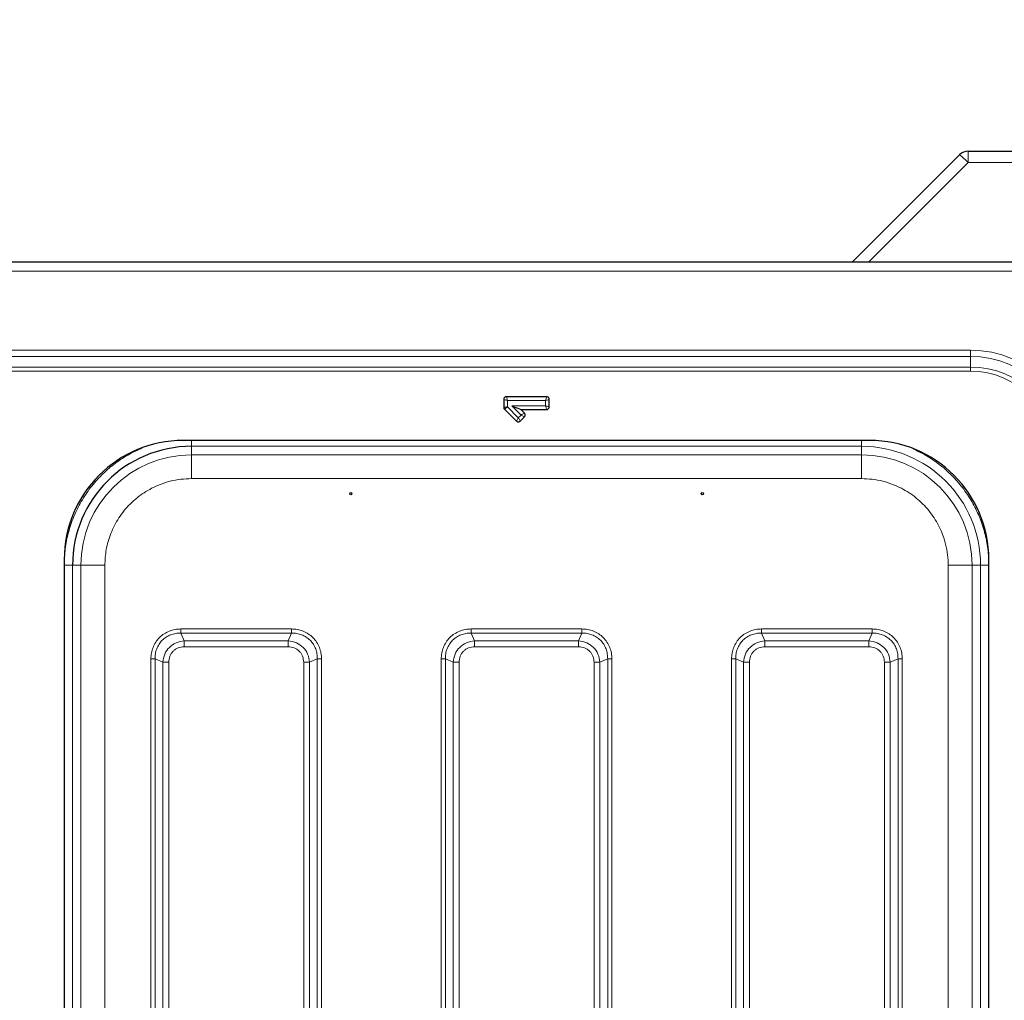
# Model space of a CAD drawing. Units: millimetres. Extents: x 0 to 210, y 0 to 297.
# Drawn here: x 167 to 183, y 179 to 196 of the extents above; entities that cross this region are included whole.
import ezdxf

# ---------------------------------------------------------------- set-up
doc = ezdxf.new("R2010")
doc.units = ezdxf.units.MM
doc.styles.add('SLDTEXTSTYLE1', font='TXT', dxfattribs={"width": 0.75})
doc.dimstyles.new('SLDDIMSTYLE3', dxfattribs={"dimtxt": 3.5, "dimasz": 3.302, "dimexe": 0, "dimexo": 0.0625, "dimgap": 0.875, "dimtad": 1, "dimdec": 0, "dimlfac": 20, "dimrnd": 1e-09, "dimzin": 12, "dimdsep": 46, "dimtxsty": 'SLDTEXTSTYLE1', "dimsah": 1, "dimcen": 0.09, "dimadec": 0, "dimazin": 3, "dimtfac": 1, "dimtdec": 0, "dimtofl": 0, "dimtmove": 0, "dimatfit": 3, "dimfxl": 0, "dimfrac": 2, "dimtolj": 1, "dimtzin": 12, "dimarcsym": 0})

# ---------------------------------------------------------------- blocks, each defined once
blk = doc.blocks.new('_D_6')
at = {"color": 7, "linetype": 'Continuous', "lineweight": 0}
for p, q in [((127.156, 192.882), (127.156, 204.582)), ((190.724, 192.792), (190.724, 204.582)), ((127.156, 203.582), (190.724, 203.582))]:
    blk.add_line(p, q, dxfattribs=at)
at = {"color": 7, "linetype": 'Continuous', "lineweight": 18}
for points in [[(127.156, 203.582), (130.458, 203.082), (130.458, 204.082)], [(190.724, 203.582), (187.422, 204.082), (187.422, 203.082)]]:
    blk.add_solid(points, dxfattribs=at)
at = {"color": 7, "linetype": 'Continuous', "lineweight": 18, "insert": (153.768, 208.094), "char_height": 3.5, "attachment_point": 1, "style": 'SLDTEXTSTYLE1'}
blk.add_mtext('1271', dxfattribs=at)

msp = doc.modelspace()

# ---------------------------------------------------------------- linework, layer by layer
at = {"color": 7, "linetype": 'Continuous', "lineweight": 25}
for p, q in [((180.49311, 191.71933), (182.29703, 193.52326)), ((182.43845, 193.58184), (187.15561, 193.58184)), ((186.93026, 191.71933), (129.08097, 191.71933)), ((175.36122, 189.46178), (174.69, 189.46178)), ((174.64316, 189.41495), (174.64316, 189.28529)), ((175.40806, 189.29372), (175.40806, 189.41495)), ((174.65688, 189.25218), (174.85462, 189.05443)), ((174.98891, 189.18871), (174.93073, 189.24688)), ((174.93073, 189.24688), (175.36122, 189.24688)), ((174.92086, 189.05443), (174.98891, 189.12247)), ((180.78811, 188.72933), (169.26311, 188.72933)), ((167.26311, 186.72933), (167.26311, 165.03433)), ((182.78811, 165.03433), (182.78811, 186.72933))]:
    msp.add_line(p, q, dxfattribs=at)
at = {"color": 8, "linetype": 'Continuous', "lineweight": 18}
for p, q in [((182.43845, 193.58184), (182.43845, 193.3923)), ((182.43845, 193.3923), (180.76549, 191.71933)), ((187.15561, 193.3923), (182.43845, 193.3923)), ((186.83061, 191.56933), (129.18061, 191.56933)), ((182.48061, 190.24397), (133.53061, 190.24397)), ((133.53061, 190.1379), (182.48061, 190.1379)), ((182.48061, 190.24397), (182.48061, 190.1379)), ((182.48061, 190.1379), (182.48061, 189.96112)), ((182.48061, 189.96112), (133.53061, 189.96112)), ((182.48061, 189.89041), (182.48061, 189.96112)), ((133.53061, 189.89041), (182.48061, 189.89041)), ((175.34561, 189.39934), (174.70561, 189.39934)), ((174.70561, 189.39934), (174.70561, 189.29176)), ((174.70561, 189.29176), (174.88774, 189.10963)), ((174.93371, 189.15559), (174.77996, 189.30934)), ((174.77996, 189.30934), (175.34561, 189.30934)), ((175.34561, 189.30934), (175.34561, 189.39934)), ((174.88774, 189.10963), (174.93371, 189.15559)), ((180.6512, 188.62991), (169.40002, 188.62991)), ((169.40002, 188.62991), (169.40006, 188.48787)), ((180.65116, 188.48787), (180.6512, 188.62991)), ((169.40006, 188.48787), (180.65116, 188.48787)), ((169.40006, 188.08791), (180.65116, 188.08791)), ((167.40254, 186.63243), (167.40254, 165.13124)), ((167.54458, 186.63238), (167.40254, 186.63243)), ((167.54458, 165.13129), (167.54458, 186.63238)), ((167.94454, 186.63238), (167.94454, 165.13129)), ((182.10669, 186.63238), (182.10669, 165.13129)), ((182.64869, 186.63243), (182.50665, 186.63238)), ((182.50665, 186.63238), (182.50665, 165.13129)), ((182.64869, 186.63243), (182.64869, 165.13124)), ((182.78868, 186.63243), (182.64869, 186.63243)), ((169.27781, 185.36441), (169.22233, 185.49411)), ((171.0789, 185.49411), (169.22233, 185.49411)), ((171.07886, 185.56482), (169.22236, 185.56482)), ((171.0789, 185.49411), (171.02341, 185.36441)), ((174.15281, 185.36441), (174.09733, 185.49411)), ((175.9539, 185.49411), (174.09733, 185.49411)), ((175.95386, 185.56482), (174.09736, 185.56482)), ((175.9539, 185.49411), (175.89841, 185.36441)), ((179.02781, 185.36441), (178.97233, 185.49411)), ((180.8289, 185.49411), (178.97233, 185.49411)), ((180.82886, 185.56482), (178.97236, 185.56482)), ((180.8289, 185.49411), (180.77342, 185.36441)), ((171.02341, 185.36441), (169.27781, 185.36441)), ((175.89841, 185.36441), (174.15281, 185.36441)), ((180.77342, 185.36441), (179.02781, 185.36441)), ((169.27781, 185.26542), (171.02341, 185.26542)), ((174.15281, 185.26542), (175.89841, 185.26542)), ((179.02781, 185.26542), (180.77341, 185.26542)), ((168.71763, 185.06008), (168.71763, 166.70358)), ((168.78833, 185.06012), (168.91804, 185.00464)), ((168.78833, 185.06012), (168.78833, 166.70355)), ((168.91804, 185.00464), (168.91804, 166.75903)), ((169.01703, 166.75903), (169.01703, 185.00464)), ((171.28419, 185.00464), (171.28419, 166.75903)), ((171.38319, 185.00464), (171.51289, 185.06012)), ((171.38319, 166.75903), (171.38319, 185.00464)), ((171.51289, 166.70355), (171.51289, 185.06012)), ((171.5836, 166.70359), (171.5836, 185.06008)), ((173.59263, 185.06009), (173.59263, 167.45358)), ((173.66333, 185.06012), (173.79304, 185.00464)), ((173.66333, 185.06012), (173.66333, 167.45355)), ((173.79304, 185.00464), (173.79304, 167.50903)), ((173.89203, 167.50903), (173.89203, 185.00464)), ((176.15919, 185.00464), (176.15919, 167.50903)), ((176.25819, 185.00464), (176.38789, 185.06012)), ((176.25819, 167.50903), (176.25819, 185.00464)), ((176.38789, 167.45355), (176.38789, 185.06012)), ((176.4586, 167.45358), (176.4586, 185.06009)), ((178.46763, 185.06009), (178.46763, 166.70358)), ((178.53833, 185.06012), (178.66804, 185.00464)), ((178.53833, 185.06012), (178.53833, 166.70355)), ((178.66804, 185.00464), (178.66804, 166.75903)), ((178.76703, 166.75903), (178.76703, 185.00464)), ((181.03419, 185.00464), (181.03419, 166.75903)), ((181.13319, 185.00464), (181.26289, 185.06012)), ((181.13319, 166.75903), (181.13319, 185.00464)), ((181.26289, 166.70355), (181.26289, 185.06012)), ((181.3336, 166.70358), (181.3336, 185.06009))]:
    msp.add_line(p, q, dxfattribs=at)
at = {"color": 8, "linetype": 'Continuous', "lineweight": 18, "flags": 128}
for points in [[(174.69, 189.46178), (174.69248, 189.45188), (174.69537, 189.44029), (174.6986, 189.42739), (174.70205, 189.41359), (174.70561, 189.39934)], [(175.36122, 189.46178), (175.35875, 189.45188), (175.35585, 189.44029), (175.35262, 189.42739), (175.34917, 189.41359), (175.34561, 189.39934)], [(174.64316, 189.41495), (174.65307, 189.41247), (174.66466, 189.40957), (174.67756, 189.40635), (174.69136, 189.4029), (174.70561, 189.39934)], [(174.64316, 189.28529), (174.65307, 189.28632), (174.66466, 189.28752), (174.67756, 189.28886), (174.69136, 189.29029), (174.70561, 189.29176)], [(174.65688, 189.25218), (174.66461, 189.25846), (174.67366, 189.2658), (174.68372, 189.27398), (174.69449, 189.28273), (174.70561, 189.29176)], [(175.40806, 189.41495), (175.39815, 189.41247), (175.38656, 189.40957), (175.37366, 189.40635), (175.35987, 189.4029), (175.34561, 189.39934)], [(175.34561, 189.30934), (175.35987, 189.30577), (175.37366, 189.30232), (175.38656, 189.2991), (175.39815, 189.2962), (175.40806, 189.29372)], [(175.34561, 189.30934), (175.34917, 189.29508), (175.35262, 189.28128), (175.35585, 189.26838), (175.35875, 189.25679), (175.36122, 189.24688)], [(174.93371, 189.15559), (174.94631, 189.16315), (174.9585, 189.17047), (174.9699, 189.17731), (174.98015, 189.18346), (174.98891, 189.18871)], [(174.93371, 189.15559), (174.94631, 189.14803), (174.9585, 189.14071), (174.9699, 189.13387), (174.98015, 189.12773), (174.98891, 189.12247)], [(174.85462, 189.05443), (174.85988, 189.06319), (174.86603, 189.07343), (174.87287, 189.08483), (174.88018, 189.09703), (174.88774, 189.10963)], [(174.88774, 189.10963), (174.8953, 189.09703), (174.90262, 189.08483), (174.90946, 189.07343), (174.91561, 189.06319), (174.92086, 189.05443)]]:
    msp.add_lwpolyline(points, dxfattribs=at)
at = {"color": 7, "linetype": 'Continuous', "lineweight": 25, "flags": 128}
msp.add_lwpolyline([(174.77996, 189.30934), (174.81438, 189.29508), (174.84769, 189.28128), (174.87883, 189.26838), (174.90681, 189.25679), (174.93073, 189.24688)], dxfattribs=at)
at = {"color": 7, "linetype": 'Continuous', "lineweight": 25}
for centre in [(172.07561, 187.8358), (177.97561, 187.8358)]:
    msp.add_circle(centre, 0.01875, dxfattribs=at)
for centre, radius, start, end in [((182.43845, 193.38183), 0.2, 90, 135), ((169.26311, 186.72933), 2, 90, 180), ((169.40002, 186.63243), 1.99749, 90.000003, 179.995385), ((180.78811, 186.72933), 2, 0, 90)]:
    msp.add_arc(centre, radius, start, end, dxfattribs=at)
at = {"color": 8, "linetype": 'Continuous', "lineweight": 18}
for centre, radius, start, end in [((181.49408, 192.51428), 1.28948, 42.914938, 51.48696), ((182.48061, 188.48183), 1.76213, 0, 90), ((182.48061, 188.48183), 1.65607, 0, 90), ((182.48061, 188.48183), 1.47929, 0, 90), ((182.48061, 188.48183), 1.40858, 0, 90), ((180.6512, 186.63243), 1.99749, 0.004615, 89.999997), ((169.40006, 186.63238), 1.85549, 90.000003, 179.995385), ((180.65116, 186.63238), 1.85549, 0.004615, 89.999997)]:
    msp.add_arc(centre, radius, start, end, dxfattribs=at)
at = {"color": 7, "linetype": 'Continuous', "lineweight": 25}
for points, knots in [([(174.69, 189.46178), (174.6838, 189.46178), (174.67769, 189.46066), (174.66625, 189.45608), (174.66101, 189.45264), (174.65233, 189.44398), (174.64887, 189.4387), (174.64431, 189.42733), (174.64316, 189.42115), (174.64316, 189.41495)], [0, 0, 0, 0, 0.25, 0.25, 0.5, 0.5, 0.75, 0.75, 1, 1, 1, 1]), ([(175.40806, 189.41495), (175.40758, 189.42027), (175.40661, 189.43093), (175.39864, 189.44506), (175.38686, 189.45547), (175.37371, 189.46099), (175.36493, 189.46155), (175.36122, 189.46178)], [0, 0, 0, 0, 0.21612282, 0.43269953, 0.64241483, 0.84907566, 1, 1, 1, 1]), ([(175.36122, 189.24688), (175.36655, 189.24737), (175.3772, 189.24834), (175.39134, 189.2563), (175.40175, 189.26809), (175.40726, 189.28124), (175.40782, 189.29002), (175.40806, 189.29372)], [0, 0, 0, 0, 0.21612942, 0.4327095, 0.64242805, 0.84907332, 1, 1, 1, 1]), ([(174.64316, 189.28529), (174.64316, 189.2791), (174.64433, 189.27313), (174.64906, 189.26168), (174.6525, 189.25656), (174.65688, 189.25218)], [0, 0, 0, 0, 0.5, 0.5, 1, 1, 1, 1]), ([(174.98891, 189.12247), (174.99233, 189.12658), (174.99918, 189.1348), (175.00354, 189.15043), (175.00257, 189.16612), (174.99717, 189.17932), (174.99136, 189.18592), (174.98891, 189.18871)], [0, 0, 0, 0, 0.21612901, 0.43270341, 0.64242261, 0.84907945, 1, 1, 1, 1]), ([(174.85462, 189.05443), (174.85873, 189.05101), (174.86695, 189.04416), (174.88258, 189.03979), (174.89827, 189.04077), (174.91147, 189.04617), (174.91808, 189.05198), (174.92086, 189.05443)], [0, 0, 0, 0, 0.21611849, 0.43269992, 0.64242042, 0.84907852, 1, 1, 1, 1])]:
    msp.add_open_spline(points, degree=3, knots=knots, dxfattribs=at)
at = {"color": 8, "linetype": 'Continuous', "lineweight": 18}
for points, knots in [([(169.40002, 188.62991), (169.40002, 188.63221), (169.40002, 188.6368), (169.40002, 188.6696), (169.40002, 188.70297), (169.40002, 188.7251), (169.40002, 188.72933)], [0, 0, 0, 0, 0.30898002, 0.61795968, 0.926941, 1, 1, 1, 1]), ([(180.6512, 188.72933), (180.6512, 188.7251), (180.6512, 188.70297), (180.6512, 188.6696), (180.6512, 188.6368), (180.6512, 188.63221), (180.6512, 188.62991)], [0, 0, 0, 0, 0.07305896, 0.38204016, 0.69101999, 1, 1, 1, 1]), ([(167.26255, 186.63243), (167.266, 186.72475), (167.27295, 186.9104), (167.32936, 187.18549), (167.41939, 187.45277), (167.54448, 187.70584), (167.70054, 187.93875), (167.88432, 188.14818), (168.09384, 188.33147), (168.3231, 188.48774), (168.49046, 188.56475), (168.57298, 188.60271)], [0, 0, 0, 0, 0.11043416, 0.22207167, 0.33467853, 0.44727608, 0.55891594, 0.66935682, 0.77978841, 0.89142827, 1, 1, 1, 1]), ([(169.40006, 188.48787), (169.40006, 188.48124), (169.40006, 188.46799), (169.40006, 188.37523), (169.40006, 188.24376), (169.40006, 188.13986), (169.40006, 188.08791)], [0, 0, 0, 0, 0.25000055, 0.50000033, 0.75000048, 1, 1, 1, 1]), ([(180.65116, 188.48787), (180.65116, 188.48124), (180.65116, 188.46799), (180.65116, 188.37523), (180.65116, 188.24376), (180.65116, 188.13986), (180.65116, 188.08791)], [0, 0, 0, 0, 0.25000059, 0.49999942, 0.74999926, 1, 1, 1, 1]), ([(181.52304, 188.5806), (181.59031, 188.54943), (181.7423, 188.47901), (181.95726, 188.33128), (182.16692, 188.14825), (182.35067, 187.93874), (182.50674, 187.70586), (182.63183, 187.45278), (182.72186, 187.1855), (182.77828, 186.91041), (182.78522, 186.72475), (182.78868, 186.63243)], [0, 0, 0, 0, 0.09043195, 0.20434237, 0.31702988, 0.42970706, 0.54361748, 0.65851471, 0.77340221, 0.88731528, 1, 1, 1, 1]), ([(169.40006, 188.08791), (169.34089, 188.08582), (169.22072, 188.08158), (169.04059, 188.04664), (168.87584, 187.99374), (168.72937, 187.92699), (168.60133, 187.85219), (168.48067, 187.76415), (168.33194, 187.62999), (168.20545, 187.47423), (168.10539, 187.30307), (168.02609, 187.12811), (167.95892, 186.904), (167.94924, 186.72115), (167.94454, 186.63238)], [0, 0, 0, 0, 0.07766172, 0.15773118, 0.24004158, 0.30439912, 0.36874525, 0.43447221, 0.50018752, 0.63145396, 0.6958119, 0.76015778, 0.88356614, 1, 1, 1, 1]), ([(180.65116, 188.08791), (180.71033, 188.08582), (180.83049, 188.08158), (181.01063, 188.04664), (181.17537, 187.99375), (181.32186, 187.92698), (181.49301, 187.82704), (181.64877, 187.7005), (181.78293, 187.55177), (181.87096, 187.43112), (181.94577, 187.30308), (182.01251, 187.15661), (182.06541, 186.99186), (182.10036, 186.81173), (182.1046, 186.69155), (182.10669, 186.63238)], [0, 0, 0, 0, 0.0776407, 0.15768926, 0.23999368, 0.30432704, 0.36867189, 0.49991219, 0.5656142, 0.63132807, 0.69566156, 0.76000629, 0.84230029, 0.92235407, 1, 1, 1, 1]), ([(167.40254, 186.63243), (167.40022, 186.63243), (167.39558, 186.63243), (167.36311, 186.63243), (167.3171, 186.63243), (167.28073, 186.63243), (167.26255, 186.63243)], [0, 0, 0, 0, 0.25000053, 0.50000021, 0.75000099, 1, 1, 1, 1]), ([(167.54458, 186.63238), (167.5512, 186.63238), (167.56445, 186.63238), (167.65722, 186.63238), (167.78869, 186.63238), (167.89259, 186.63238), (167.94454, 186.63238)], [0, 0, 0, 0, 0.25000042, 0.49999975, 0.74999943, 1, 1, 1, 1]), ([(182.10669, 186.63238), (182.15864, 186.63238), (182.26254, 186.63238), (182.39401, 186.63238), (182.48677, 186.63238), (182.50002, 186.63238), (182.50665, 186.63238)], [0, 0, 0, 0, 0.2499991, 0.49999983, 0.74999987, 1, 1, 1, 1]), ([(169.22236, 185.56482), (169.18915, 185.5631), (169.12287, 185.55967), (169.02691, 185.53097), (168.93822, 185.48544), (168.86064, 185.42235), (168.79733, 185.34476), (168.75157, 185.25583), (168.72279, 185.15965), (168.71935, 185.09329), (168.71763, 185.06008)], [0, 0, 0, 0, 0.12518615, 0.24976186, 0.37467209, 0.49944652, 0.62445961, 0.74989249, 0.87486673, 1, 1, 1, 1]), ([(169.22233, 185.49411), (169.1925, 185.4934), (169.13475, 185.49203), (169.05048, 185.46876), (168.97365, 185.43048), (168.90628, 185.37617), (168.85197, 185.30879), (168.81368, 185.23197), (168.79042, 185.1477), (168.78904, 185.08995), (168.78833, 185.06012)], [0, 0, 0, 0, 0.12928729, 0.25034989, 0.37651739, 0.50000084, 0.62347906, 0.7496533, 0.87071067, 1, 1, 1, 1]), ([(169.22236, 185.56482), (169.22236, 185.55827), (169.22235, 185.54518), (169.22234, 185.52634), (169.22234, 185.50879), (169.22233, 185.499), (169.22233, 185.49411)], [0, 0, 0, 0, 0.24999592, 0.50000355, 0.75000086, 1, 1, 1, 1]), ([(171.07886, 185.56482), (171.07886, 185.55827), (171.07887, 185.54518), (171.07888, 185.52634), (171.07889, 185.50879), (171.0789, 185.499), (171.0789, 185.49411)], [0, 0, 0, 0, 0.25000528, 0.50000372, 0.75000095, 1, 1, 1, 1]), ([(171.5836, 185.06008), (171.58188, 185.0933), (171.57844, 185.15957), (171.54975, 185.25553), (171.50422, 185.34423), (171.44112, 185.42181), (171.36354, 185.48511), (171.27461, 185.53087), (171.17843, 185.55966), (171.11206, 185.5631), (171.07886, 185.56482)], [0, 0, 0, 0, 0.12518609, 0.24976207, 0.37467232, 0.49944618, 0.62445929, 0.74989219, 0.87486671, 1, 1, 1, 1]), ([(171.51289, 185.06012), (171.51218, 185.08995), (171.51081, 185.1477), (171.48754, 185.23197), (171.44926, 185.3088), (171.39495, 185.37617), (171.32757, 185.43048), (171.25075, 185.46876), (171.16647, 185.49203), (171.10872, 185.4934), (171.0789, 185.49411)], [0, 0, 0, 0, 0.12928839, 0.25034998, 0.37651799, 0.50000062, 0.62348039, 0.74965321, 0.87071165, 1, 1, 1, 1]), ([(174.09736, 185.56482), (174.06415, 185.5631), (173.99787, 185.55967), (173.90191, 185.53097), (173.81322, 185.48544), (173.73564, 185.42235), (173.67233, 185.34476), (173.62657, 185.25583), (173.59779, 185.15965), (173.59435, 185.09329), (173.59263, 185.06009)], [0, 0, 0, 0, 0.12518473, 0.24976062, 0.37467129, 0.49944397, 0.62445665, 0.74989167, 0.87486815, 1, 1, 1, 1]), ([(174.09733, 185.49411), (174.0675, 185.4934), (174.00975, 185.49203), (173.92548, 185.46876), (173.84865, 185.43048), (173.78128, 185.37617), (173.72697, 185.30879), (173.68868, 185.23197), (173.66542, 185.1477), (173.66404, 185.08995), (173.66333, 185.06012)], [0, 0, 0, 0, 0.12928861, 0.25035108, 0.37651338, 0.49999999, 0.62348356, 0.74964972, 0.87070828, 1, 1, 1, 1]), ([(174.09736, 185.56482), (174.09736, 185.55827), (174.09735, 185.54518), (174.09734, 185.52634), (174.09733, 185.50879), (174.09733, 185.499), (174.09733, 185.49411)], [0, 0, 0, 0, 0.2499961, 0.49999481, 0.75000068, 1, 1, 1, 1]), ([(175.95386, 185.56482), (175.95387, 185.55827), (175.95387, 185.54518), (175.95388, 185.52634), (175.95389, 185.50879), (175.9539, 185.499), (175.9539, 185.49411)], [0, 0, 0, 0, 0.2499961, 0.49999481, 0.75000068, 1, 1, 1, 1]), ([(176.4586, 185.06009), (176.45688, 185.0933), (176.45344, 185.15957), (176.42475, 185.25553), (176.37922, 185.34423), (176.31612, 185.4218), (176.23854, 185.48511), (176.14961, 185.53088), (176.05343, 185.55966), (175.98706, 185.5631), (175.95386, 185.56482)], [0, 0, 0, 0, 0.12518308, 0.24976001, 0.37466999, 0.49944485, 0.62445707, 0.7498914, 0.87486801, 1, 1, 1, 1]), ([(176.38789, 185.06012), (176.38718, 185.08995), (176.38581, 185.1477), (176.36254, 185.23197), (176.32426, 185.3088), (176.26995, 185.37617), (176.20257, 185.43048), (176.12575, 185.46876), (176.04148, 185.49203), (175.98372, 185.4934), (175.9539, 185.49411)], [0, 0, 0, 0, 0.12929061, 0.25035218, 0.37651434, 0.5000008, 0.62348356, 0.74965102, 0.87070735, 1, 1, 1, 1]), ([(178.97236, 185.56482), (178.93914, 185.5631), (178.87287, 185.55967), (178.77691, 185.53097), (178.68822, 185.48544), (178.61064, 185.42235), (178.54733, 185.34476), (178.50157, 185.25583), (178.47279, 185.15965), (178.46935, 185.09329), (178.46763, 185.06009)], [0, 0, 0, 0, 0.12518476, 0.24976067, 0.3746697, 0.49944387, 0.62445657, 0.74989162, 0.87486812, 1, 1, 1, 1]), ([(178.97233, 185.49411), (178.9425, 185.4934), (178.88475, 185.49203), (178.80048, 185.46876), (178.72365, 185.43048), (178.65628, 185.37617), (178.60197, 185.30879), (178.56368, 185.23197), (178.54042, 185.1477), (178.53904, 185.08995), (178.53833, 185.06012)], [0, 0, 0, 0, 0.12928861, 0.25035108, 0.37651338, 0.49999999, 0.62348356, 0.74964972, 0.87070828, 1, 1, 1, 1]), ([(178.97236, 185.56482), (178.97236, 185.55827), (178.97235, 185.54518), (178.97234, 185.52634), (178.97233, 185.50879), (178.97233, 185.499), (178.97233, 185.49411)], [0, 0, 0, 0, 0.2499961, 0.49999481, 0.75000068, 1, 1, 1, 1]), ([(180.82886, 185.56482), (180.82887, 185.55827), (180.82887, 185.54518), (180.82888, 185.52634), (180.82889, 185.50879), (180.8289, 185.499), (180.8289, 185.49411)], [0, 0, 0, 0, 0.2499961, 0.49999481, 0.75000068, 1, 1, 1, 1]), ([(181.3336, 185.06009), (181.33188, 185.0933), (181.32844, 185.15957), (181.29975, 185.25553), (181.25422, 185.34423), (181.19113, 185.42181), (181.11354, 185.48511), (181.02461, 185.53088), (180.92843, 185.55966), (180.86206, 185.5631), (180.82886, 185.56482)], [0, 0, 0, 0, 0.12518305, 0.24975994, 0.37466988, 0.49944353, 0.62445717, 0.74989146, 0.87486805, 1, 1, 1, 1]), ([(181.26289, 185.06012), (181.26218, 185.08995), (181.26081, 185.1477), (181.23754, 185.23197), (181.19926, 185.3088), (181.14495, 185.37617), (181.07757, 185.43048), (181.00075, 185.46876), (180.91648, 185.49203), (180.85872, 185.4934), (180.8289, 185.49411)], [0, 0, 0, 0, 0.12929061, 0.25035218, 0.37651434, 0.5000008, 0.62348356, 0.74965102, 0.87070735, 1, 1, 1, 1]), ([(168.91804, 185.00464), (168.92549, 185.05164), (168.94014, 185.1441), (169.0226, 185.2599), (169.13839, 185.34232), (169.23083, 185.35696), (169.27781, 185.36441)], [0, 0, 0, 0, 0.2542355, 0.5000646, 0.74588311, 1, 1, 1, 1]), ([(169.27781, 185.26542), (169.27781, 185.27458), (169.27781, 185.29291), (169.27781, 185.31929), (169.27781, 185.34387), (169.27781, 185.35756), (169.27781, 185.36441)], [0, 0, 0, 0, 0.24999843, 0.499998017, 0.74999715, 1, 1, 1, 1]), ([(171.02341, 185.36441), (171.07042, 185.35696), (171.16288, 185.34231), (171.27868, 185.25985), (171.3611, 185.14406), (171.37574, 185.05162), (171.38319, 185.00464)], [0, 0, 0, 0, 0.254236838, 0.500064874, 0.745883074, 1, 1, 1, 1]), ([(171.02341, 185.26542), (171.02341, 185.27458), (171.02341, 185.29291), (171.02341, 185.31929), (171.02341, 185.34387), (171.02341, 185.35756), (171.02341, 185.36441)], [0, 0, 0, 0, 0.24999843, 0.499998017, 0.74999715, 1, 1, 1, 1]), ([(173.79304, 185.00464), (173.80049, 185.05164), (173.81514, 185.1441), (173.89759, 185.2599), (174.01339, 185.34232), (174.10583, 185.35697), (174.15281, 185.36441)], [0, 0, 0, 0, 0.254219538, 0.500061632, 0.745893544, 1, 1, 1, 1]), ([(174.15281, 185.26542), (174.15281, 185.27458), (174.15281, 185.29291), (174.15281, 185.31929), (174.15281, 185.34387), (174.15281, 185.35756), (174.15281, 185.36441)], [0, 0, 0, 0, 0.24999943, 0.49999806, 0.75000139, 1, 1, 1, 1]), ([(175.89841, 185.36441), (175.94542, 185.35696), (176.03788, 185.34231), (176.15368, 185.25985), (176.2361, 185.14406), (176.25074, 185.05162), (176.25819, 185.00464)], [0, 0, 0, 0, 0.25421902, 0.50006016, 0.74589375, 1, 1, 1, 1]), ([(175.89841, 185.26542), (175.89841, 185.27458), (175.89841, 185.29291), (175.89841, 185.31929), (175.89841, 185.34387), (175.89841, 185.35756), (175.89841, 185.36441)], [0, 0, 0, 0, 0.24999943, 0.49999806, 0.75000139, 1, 1, 1, 1]), ([(178.66804, 185.00464), (178.67549, 185.05164), (178.69014, 185.1441), (178.77259, 185.2599), (178.88839, 185.34232), (178.98083, 185.35697), (179.02781, 185.36441)], [0, 0, 0, 0, 0.254219538, 0.500061632, 0.745893544, 1, 1, 1, 1]), ([(179.02781, 185.26542), (179.02781, 185.27458), (179.02781, 185.29291), (179.02781, 185.31929), (179.02781, 185.34387), (179.02781, 185.35756), (179.02781, 185.36441)], [0, 0, 0, 0, 0.24999943, 0.49999806, 0.75000139, 1, 1, 1, 1]), ([(180.77341, 185.26542), (180.77341, 185.27458), (180.77341, 185.29291), (180.77341, 185.31929), (180.77341, 185.34387), (180.77341, 185.35756), (180.77341, 185.36441)], [0, 0, 0, 0, 0.24999943, 0.49999806, 0.75000139, 1, 1, 1, 1]), ([(180.77342, 185.36441), (180.82042, 185.35696), (180.91288, 185.34231), (181.02868, 185.25985), (181.1111, 185.14406), (181.12574, 185.05162), (181.13319, 185.00464)], [0, 0, 0, 0, 0.2542169, 0.50006073, 0.74589326, 1, 1, 1, 1]), ([(169.01703, 185.00464), (169.02066, 185.03948), (169.02606, 185.09139), (169.05879, 185.15226), (169.09081, 185.19167), (169.13022, 185.22368), (169.19109, 185.25639), (169.24298, 185.26179), (169.27781, 185.26542)], [0, 0, 0, 0, 0.2531274, 0.37710821, 0.5000132, 0.62301265, 0.74696699, 1, 1, 1, 1]), ([(171.02341, 185.26542), (171.05826, 185.26179), (171.11016, 185.25639), (171.17104, 185.22366), (171.21044, 185.19164), (171.24246, 185.15223), (171.27517, 185.09136), (171.28057, 185.03947), (171.28419, 185.00464)], [0, 0, 0, 0, 0.25312728, 0.37710964, 0.50001315, 0.62301395, 0.74696745, 1, 1, 1, 1]), ([(173.89203, 185.00464), (173.89566, 185.03948), (173.90106, 185.09139), (173.93379, 185.15226), (173.96581, 185.19166), (174.00521, 185.22368), (174.06608, 185.25639), (174.11798, 185.26179), (174.15281, 185.26542)], [0, 0, 0, 0, 0.25314615, 0.37711639, 0.50001081, 0.62299432, 0.74693079, 1, 1, 1, 1]), ([(175.89841, 185.26542), (175.93326, 185.26179), (175.98517, 185.25639), (176.04604, 185.22366), (176.08544, 185.19164), (176.11745, 185.15224), (176.15017, 185.09137), (176.15557, 185.03947), (176.15919, 185.00464)], [0, 0, 0, 0, 0.25314576, 0.37711741, 0.50001164, 0.62299636, 0.74693187, 1, 1, 1, 1]), ([(178.76703, 185.00464), (178.77066, 185.03948), (178.77606, 185.09139), (178.80879, 185.15226), (178.84081, 185.19166), (178.88021, 185.22368), (178.94108, 185.25639), (178.99298, 185.26179), (179.02781, 185.26542)], [0, 0, 0, 0, 0.25314626, 0.37711654, 0.50001101, 0.62299739, 0.74693068, 1, 1, 1, 1]), ([(180.77341, 185.26542), (180.80826, 185.26179), (180.86017, 185.25639), (180.92104, 185.22366), (180.96044, 185.19164), (180.99245, 185.15224), (181.02517, 185.09137), (181.03057, 185.03947), (181.03419, 185.00464)], [0, 0, 0, 0, 0.25314576, 0.37711741, 0.50001164, 0.62299636, 0.74693187, 1, 1, 1, 1]), ([(168.71763, 185.06008), (168.72417, 185.06009), (168.73727, 185.06009), (168.75611, 185.0601), (168.77366, 185.06011), (168.78344, 185.06012), (168.78833, 185.06012)], [0, 0, 0, 0, 0.249997931, 0.499998482, 0.750006193, 1, 1, 1, 1]), ([(169.01703, 185.00464), (169.00787, 185.00464), (168.98953, 185.00464), (168.96316, 185.00464), (168.93858, 185.00464), (168.92489, 185.00464), (168.91804, 185.00464)], [0, 0, 0, 0, 0.24999812, 0.50000389, 0.75000271, 1, 1, 1, 1]), ([(171.38319, 185.00464), (171.37634, 185.00464), (171.36264, 185.00464), (171.33807, 185.00464), (171.31169, 185.00464), (171.29336, 185.00464), (171.28419, 185.00464)], [0, 0, 0, 0, 0.24999729, 0.49999611, 0.75000188, 1, 1, 1, 1]), ([(171.51289, 185.06012), (171.51778, 185.06012), (171.52756, 185.06011), (171.54512, 185.0601), (171.56396, 185.06009), (171.57705, 185.06009), (171.5836, 185.06008)], [0, 0, 0, 0, 0.24999941, 0.50000537, 0.75001327, 1, 1, 1, 1]), ([(173.59263, 185.06009), (173.59917, 185.06009), (173.61227, 185.06009), (173.63111, 185.0601), (173.64866, 185.06011), (173.65844, 185.06012), (173.66333, 185.06012)], [0, 0, 0, 0, 0.25000546, 0.49999499, 0.75000077, 1, 1, 1, 1]), ([(173.89203, 185.00464), (173.88287, 185.00464), (173.86453, 185.00464), (173.83816, 185.00464), (173.81358, 185.00464), (173.79989, 185.00464), (173.79304, 185.00464)], [0, 0, 0, 0, 0.24999781, 0.5000013, 0.75000302, 1, 1, 1, 1]), ([(176.25819, 185.00464), (176.25134, 185.00464), (176.23764, 185.00464), (176.21307, 185.00464), (176.18669, 185.00464), (176.16836, 185.00464), (176.15919, 185.00464)], [0, 0, 0, 0, 0.24999698, 0.4999987, 0.75000219, 1, 1, 1, 1]), ([(176.38789, 185.06012), (176.39278, 185.06012), (176.40256, 185.06011), (176.42012, 185.0601), (176.43896, 185.06009), (176.45205, 185.06009), (176.4586, 185.06009)], [0, 0, 0, 0, 0.249998868, 0.499987536, 0.749994896, 1, 1, 1, 1]), ([(178.46763, 185.06009), (178.47417, 185.06009), (178.48727, 185.06009), (178.50611, 185.0601), (178.52366, 185.06011), (178.53344, 185.06012), (178.53833, 185.06012)], [0, 0, 0, 0, 0.25000546, 0.49999499, 0.75000077, 1, 1, 1, 1]), ([(178.76703, 185.00464), (178.75787, 185.00464), (178.73953, 185.00464), (178.71316, 185.00464), (178.68858, 185.00464), (178.67489, 185.00464), (178.66804, 185.00464)], [0, 0, 0, 0, 0.24999781, 0.5000013, 0.75000302, 1, 1, 1, 1]), ([(181.13319, 185.00464), (181.12634, 185.00464), (181.11264, 185.00464), (181.08807, 185.00464), (181.06169, 185.00464), (181.04336, 185.00464), (181.03419, 185.00464)], [0, 0, 0, 0, 0.24999698, 0.4999987, 0.75000219, 1, 1, 1, 1]), ([(181.26289, 185.06012), (181.26778, 185.06012), (181.27756, 185.06011), (181.29512, 185.0601), (181.31396, 185.06009), (181.32705, 185.06009), (181.3336, 185.06009)], [0, 0, 0, 0, 0.249998868, 0.499987536, 0.749994896, 1, 1, 1, 1])]:
    msp.add_open_spline(points, degree=3, knots=knots, dxfattribs=at)

# ---------------------------------------------------------------- dimensions: what is measured, and where the dimension line sits
at = {"color": 7, "linetype": 'Continuous', "lineweight": 18}
dim = msp.add_linear_dim(base=(190.72398, 203.58183), p1=(127.15561, 191.88183), p2=(190.72398, 191.79172), angle=0, dimstyle='SLDDIMSTYLE3', dxfattribs=at)
dim.commit()
dim.dimension.update_dxf_attribs({"geometry": '_D_6', "text_midpoint": (158.9398, 203.58183), "dimtype": 160})

doc.saveas('drawing.dxf')
